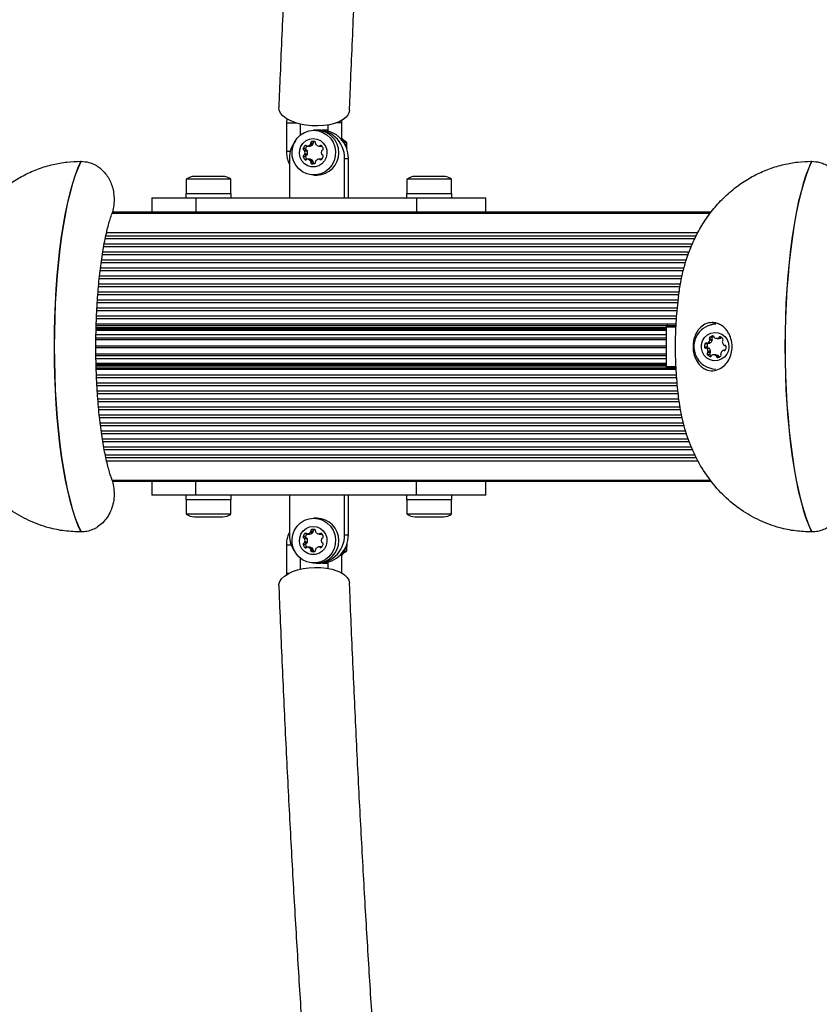
# Model space of a CAD drawing. Units: millimetres. Extents: x 0 to 17827, y 0 to 5620.
# Drawn here: x 10964 to 11247, y 2578 to 2925 of the extents above; entities that cross this region are included whole.
import ezdxf

# ---------------------------------------------------------------- set-up
doc = ezdxf.new("R2010")
doc.units = ezdxf.units.MM

msp = doc.modelspace()

# ---------------------------------------------------------------- linework, layer by layer
at = {"color": 7, "linetype": 'Continuous', "lineweight": 25, "ltscale": 50}
for p, q in [((11058.64, 2890.6), (11058.49, 2889)), ((11078.1, 2889), (11078.05, 2890)), ((11058.49, 2889), (11058.49, 2878.95)), ((11063.49, 2884.76), (11063.49, 2888.57)), ((11069.31, 2886.4), (11068.18, 2886.4)), ((11070.66, 2886.5), (11069.31, 2886.5)), ((11072.14, 2886.5), (11071.78, 2886.5)), ((11073.1, 2888.27), (11073.1, 2886.18)), ((11078.1, 2882.95), (11078.1, 2889)), ((11079.7, 2882.25), (11078.33, 2883.1)), ((11065.29, 2879.94), (11064.39, 2879.94)), ((11065.59, 2879.4), (11064.69, 2879.4)), ((11065.88, 2880.82), (11066.78, 2880.82)), ((11066.89, 2880.84), (11065.99, 2880.84)), ((11067.87, 2881.42), (11066.97, 2881.42)), ((11067.98, 2881.85), (11067.08, 2881.85)), ((11068.29, 2882.4), (11067.39, 2882.4)), ((11068.41, 2882.43), (11068.29, 2882.4)), ((11070.04, 2880.82), (11070.94, 2880.82)), ((11079.03, 2882.25), (11079.7, 2882.25)), ((11059.56, 2876.5), (11059.56, 2862.5)), ((11065.29, 2877.06), (11064.39, 2877.06)), ((11065.59, 2877.6), (11064.69, 2877.6)), ((11065.9, 2879.08), (11065, 2879.08)), ((11065.9, 2877.92), (11065, 2877.92)), ((11066.78, 2876.18), (11065.88, 2876.18)), ((11066.89, 2876.16), (11065.99, 2876.16)), ((11070.89, 2876.27), (11069.99, 2876.27)), ((11079.05, 2862.5), (11079.05, 2876.5)), ((11079.05, 2876.5), (11080.4, 2876.5)), ((11080.4, 2862.5), (11080.4, 2876.5)), ((10985.85, 2875.45), (10985.94, 2875.45)), ((11067.87, 2875.58), (11066.97, 2875.58)), ((11067.98, 2875.15), (11067.08, 2875.15)), ((11068.01, 2874.6), (11067.39, 2874.6)), ((11244.06, 2875.45), (11244.14, 2875.45)), ((11023.11, 2869.1), (11023.11, 2864.1)), ((11038.34, 2869.1), (11023.11, 2869.1)), ((11035.65, 2870.1), (11026.01, 2870.1)), ((11036.01, 2870.1), (11035.65, 2870.1)), ((11038.91, 2869.1), (11038.34, 2869.1)), ((11038.91, 2864.1), (11038.91, 2869.1)), ((11068.18, 2870.6), (11069.31, 2870.6)), ((11101.06, 2869.1), (11101.06, 2864.1)), ((11116.86, 2869.1), (11101.06, 2869.1)), ((11113.96, 2870.1), (11103.96, 2870.1)), ((11116.86, 2864.1), (11116.86, 2869.1)), ((11011.01, 2862.5), (11011.01, 2857.5)), ((11011.01, 2862.5), (11026.51, 2862.5)), ((11023.01, 2864.1), (11023.01, 2862.5)), ((11023.01, 2864.1), (11029.21, 2864.1)), ((11026.51, 2862.5), (11026.51, 2857.5)), ((11026.51, 2862.5), (11104.46, 2862.5)), ((11029.21, 2864.1), (11039.01, 2864.1)), ((11039.01, 2862.5), (11039.01, 2864.1)), ((11100.96, 2864.1), (11100.96, 2862.5)), ((11100.96, 2864.1), (11107.16, 2864.1)), ((11104.46, 2862.5), (11104.46, 2857.5)), ((11104.46, 2862.5), (11128.96, 2862.5)), ((11107.16, 2864.1), (11116.96, 2864.1)), ((11116.96, 2862.5), (11116.96, 2864.1)), ((11128.96, 2857.5), (11128.96, 2862.5)), ((11208.32, 2857.14), (10996.89, 2857.14)), ((11208.6, 2857.5), (10997.02, 2857.5)), ((10991.32, 2818), (11196.08, 2818)), ((11192.71, 2817), (11192.71, 2803)), ((11192.82, 2817.5), (11196.05, 2817.5)), ((11208.97, 2813.32), (11208.07, 2813.32)), ((11209.15, 2813.82), (11209.04, 2813.82)), ((11212.16, 2813.2), (11211.26, 2813.2)), ((11207.11, 2809.87), (11206.21, 2809.87)), ((11207.25, 2811.03), (11206.36, 2811.03)), ((11207.09, 2811.24), (11207.99, 2811.24)), ((11208.25, 2811.33), (11207.35, 2811.33)), ((11208.89, 2812.69), (11207.99, 2812.69)), ((11208.95, 2812.25), (11208.05, 2812.25)), ((11210.63, 2812.91), (11211.53, 2812.91)), ((11211.81, 2812.93), (11210.91, 2812.93)), ((11213.26, 2810.45), (11213.45, 2810.45)), ((11207.65, 2809.49), (11206.75, 2809.49)), ((11207.99, 2809.32), (11207.09, 2809.32)), ((11208.1, 2807.27), (11207.2, 2807.27)), ((11208.18, 2807.89), (11207.28, 2807.89)), ((11208.35, 2808.3), (11207.45, 2808.3)), ((11210.2, 2807.09), (11209.3, 2807.09)), ((11211.04, 2806.92), (11210.14, 2806.92)), ((11211.3, 2806.56), (11210.4, 2806.56)), ((11213.48, 2808.7), (11212.92, 2808.7)), ((10991.32, 2802), (11196.08, 2802)), ((11192.82, 2802.5), (11196.06, 2802.5)), ((10996.89, 2762.86), (11208.24, 2762.86)), ((10997.02, 2762.5), (11208.55, 2762.5)), ((11011.01, 2762.5), (11011.01, 2757.5)), ((11026.51, 2757.5), (11026.51, 2762.5)), ((11104.46, 2757.5), (11104.46, 2762.5)), ((11128.96, 2757.5), (11128.96, 2762.5)), ((11026.51, 2757.5), (11011.01, 2757.5)), ((11023.01, 2757.5), (11023.01, 2755.9)), ((11029.21, 2755.9), (11023.01, 2755.9)), ((11023.11, 2755.9), (11023.11, 2750.9)), ((11104.46, 2757.5), (11026.51, 2757.5)), ((11039.01, 2755.9), (11029.21, 2755.9)), ((11038.91, 2750.9), (11038.91, 2755.9)), ((11039.01, 2755.9), (11039.01, 2757.5)), ((11059.57, 2757.5), (11059.57, 2743.5)), ((11079.05, 2743.5), (11079.05, 2757.5)), ((11080.4, 2743.5), (11080.4, 2757.5)), ((11100.96, 2757.5), (11100.96, 2755.9)), ((11107.16, 2755.9), (11100.96, 2755.9)), ((11101.06, 2755.9), (11101.06, 2750.9)), ((11128.96, 2757.5), (11104.46, 2757.5)), ((11116.96, 2755.9), (11107.16, 2755.9)), ((11116.86, 2750.9), (11116.86, 2755.9)), ((11116.96, 2755.9), (11116.96, 2757.5)), ((11023.11, 2750.9), (11038.91, 2750.9)), ((11101.06, 2750.9), (11116.86, 2750.9)), ((11026.01, 2749.9), (11036.01, 2749.9)), ((11069.31, 2749.4), (11068.18, 2749.4)), ((11103.96, 2749.9), (11113.96, 2749.9)), ((10985.94, 2744.55), (10985.85, 2744.55)), ((11065.88, 2743.82), (11066.78, 2743.82)), ((11066.89, 2743.84), (11065.99, 2743.84)), ((11067.87, 2744.42), (11066.97, 2744.42)), ((11067.98, 2744.85), (11067.08, 2744.85)), ((11068.29, 2745.4), (11067.39, 2745.4)), ((11068.41, 2745.43), (11068.29, 2745.4)), ((11070.04, 2743.82), (11070.94, 2743.82)), ((11244.14, 2744.55), (11244.06, 2744.55)), ((11065.29, 2742.94), (11064.39, 2742.94)), ((11065.59, 2742.4), (11064.69, 2742.4)), ((11065.59, 2740.6), (11064.69, 2740.6)), ((11065.9, 2742.08), (11065, 2742.08)), ((11065.9, 2740.92), (11065, 2740.92)), ((11079.05, 2743.5), (11080.4, 2743.5)), ((11058.49, 2740), (11058.49, 2730)), ((11065.29, 2740.06), (11064.39, 2740.06)), ((11066.78, 2739.18), (11065.88, 2739.18)), ((11066.89, 2739.16), (11065.99, 2739.16)), ((11067.87, 2738.58), (11066.97, 2738.58)), ((11067.98, 2738.15), (11067.08, 2738.15)), ((11068.01, 2737.6), (11067.39, 2737.6)), ((11070.89, 2739.27), (11069.99, 2739.27)), ((11078.1, 2730.05), (11078.1, 2737.05)), ((11078.35, 2736.92), (11079.7, 2737.75)), ((11079.03, 2737.75), (11079.7, 2737.75)), ((11063.49, 2731.43), (11063.49, 2735.24)), ((11068.18, 2733.6), (11069.31, 2733.6)), ((11069.31, 2733.5), (11070.66, 2733.5)), ((11071.25, 2733.52), (11071.78, 2733.5)), ((11071.78, 2733.5), (11073.1, 2733.62)), ((11071.78, 2733.5), (11072.14, 2733.5)), ((11072.14, 2733.5), (11073.1, 2733.56)), ((11073.1, 2733.82), (11073.1, 2731.73)), ((11058.49, 2730), (11058.52, 2729.36))]:
    msp.add_line(p, q, dxfattribs=at)
at = {"color": 1, "linetype": 'Continuous', "lineweight": 25, "ltscale": 50}
for p, q in [((11058.49, 2889), (11061.93, 2889)), ((11078.1, 2889), (11075.99, 2889)), ((11065.57, 2880.95), (11064.95, 2880.95)), ((11070.96, 2880.95), (11070.35, 2880.95)), ((11065.57, 2876.05), (11064.95, 2876.05)), ((11070.91, 2876.14), (11070.3, 2876.14)), ((10996.88, 2857.1), (11208.28, 2857.1)), ((10994.52, 2848.24), (11202.9, 2848.24)), ((10994.71, 2849.15), (11203.34, 2849.15)), ((10994.97, 2850.29), (11203.89, 2850.29)), ((10993.97, 2845.4), (11201.55, 2845.4)), ((10994.14, 2846.34), (11201.98, 2846.34)), ((10993.49, 2842.57), (11200.52, 2842.57)), ((10993.64, 2843.51), (11200.86, 2843.51)), ((10992.83, 2837.86), (11199.06, 2837.86)), ((10993.07, 2839.74), (11199.53, 2839.74)), ((10993.21, 2840.68), (11199.83, 2840.68)), ((10992.39, 2834.08), (11198.12, 2834.08)), ((10992.49, 2835.03), (11198.35, 2835.03)), ((10992.7, 2836.91), (11198.83, 2836.91)), ((10992.12, 2831.26), (11197.57, 2831.26)), ((10992.2, 2832.2), (11197.71, 2832.2)), ((10991.88, 2828.43), (11197.15, 2828.43)), ((10991.95, 2829.37), (11197.29, 2829.37)), ((10991.57, 2823.71), (11196.53, 2823.71)), ((10991.68, 2825.6), (11196.71, 2825.6)), ((10991.74, 2826.54), (11196.83, 2826.54)), ((10991.43, 2820.89), (11196.27, 2820.89)), ((10991.52, 2822.77), (11196.44, 2822.77)), ((10991.28, 2816.77), (11192.71, 2816.77)), ((10991.3, 2817.5), (11192.82, 2817.5)), ((10991.39, 2819.94), (11196.21, 2819.94)), ((11192.71, 2817), (11196.03, 2817)), ((10991.23, 2814.24), (11192.71, 2814.24)), ((10991.26, 2815.82), (11192.71, 2815.82)), ((10991.27, 2816.3), (11192.71, 2816.3)), ((10991.19, 2810.3), (11192.71, 2810.3)), ((10991.2, 2812.52), (11192.71, 2812.52)), ((10991.21, 2813.13), (11192.71, 2813.13)), ((11213.43, 2810.45), (11213.31, 2810.45)), ((10991.19, 2809.7), (11192.71, 2809.7)), ((10991.21, 2807.48), (11192.71, 2807.48)), ((10991.21, 2806.87), (11192.71, 2806.87)), ((11208.43, 2806.56), (11208.1, 2806.56)), ((11213.42, 2808.67), (11213.08, 2808.67)), ((10991.23, 2805.76), (11192.71, 2805.76)), ((10991.26, 2804.18), (11192.71, 2804.18)), ((10991.27, 2803.7), (11192.71, 2803.7)), ((10991.28, 2803.23), (11192.71, 2803.23)), ((11192.71, 2803), (11196.03, 2803)), ((10991.31, 2802.5), (11192.82, 2802.5)), ((10991.39, 2800.06), (11196.21, 2800.06)), ((10991.43, 2799.11), (11196.28, 2799.11)), ((10991.52, 2797.23), (11196.43, 2797.23)), ((10991.56, 2796.29), (11196.53, 2796.29)), ((10991.68, 2794.4), (11196.72, 2794.4)), ((10991.74, 2793.46), (11196.83, 2793.46)), ((10991.88, 2791.57), (11197.13, 2791.57)), ((10991.96, 2790.63), (11197.3, 2790.63)), ((10992.11, 2788.74), (11197.62, 2788.74)), ((10992.2, 2787.8), (11197.79, 2787.8)), ((10992.39, 2785.92), (11198.11, 2785.92)), ((10992.49, 2784.97), (11198.28, 2784.97)), ((10992.71, 2783.09), (11198.82, 2783.09)), ((10992.82, 2782.14), (11199.09, 2782.14)), ((10993.08, 2780.26), (11199.64, 2780.26)), ((10993.21, 2779.32), (11199.92, 2779.32)), ((10993.49, 2777.43), (11200.47, 2777.43)), ((10993.65, 2776.49), (11200.83, 2776.49)), ((10993.97, 2774.6), (11201.67, 2774.6)), ((10994.15, 2773.66), (11202.09, 2773.66)), ((10994.52, 2771.76), (11202.94, 2771.76)), ((10994.72, 2770.85), (11203.34, 2770.85)), ((10994.96, 2769.71), (11203.85, 2769.71)), ((10996.87, 2762.9), (11208.2, 2762.9)), ((11065.57, 2743.95), (11064.95, 2743.95)), ((11070.96, 2743.95), (11070.35, 2743.95)), ((11058.49, 2740), (11060.18, 2740)), ((11065.57, 2739.05), (11064.95, 2739.05)), ((11070.91, 2739.14), (11070.3, 2739.14)), ((11058.49, 2730), (11059.47, 2730))]:
    msp.add_line(p, q, dxfattribs=at)
at = {"color": 7, "linetype": 'Continuous', "lineweight": 25, "ltscale": 50, "flags": 128}
for points in [[(11080.79, 2893.49), (11080.72, 2892.98), (11080.32, 2891.98), (11079.57, 2891.05), (11078.5, 2890.2), (11077.13, 2889.45), (11075.52, 2888.84), (11073.69, 2888.38), (11071.71, 2888.08), (11069.63, 2887.95), (11067.51, 2887.99), (11065.41, 2888.21), (11063.4, 2888.59), (11061.53, 2889.13), (11059.85, 2889.81), (11058.42, 2890.61), (11057.27, 2891.51), (11056.44, 2892.47), (11055.94, 2893.49), (11055.81, 2894.51)], [(11068.18, 2886.4), (11069.84, 2886.22), (11071.42, 2885.67), (11072.84, 2884.79), (11074.05, 2883.61), (11074.98, 2882.2), (11075.6, 2880.61), (11075.87, 2878.93), (11075.78, 2877.22), (11075.33, 2875.58), (11074.55, 2874.07), (11073.48, 2872.76), (11072.15, 2871.73), (11070.64, 2871.01), (11069.02, 2870.65), (11067.35, 2870.65), (11065.73, 2871.01), (11064.22, 2871.73), (11062.89, 2872.76), (11061.81, 2874.07), (11061.03, 2875.58), (11060.59, 2877.22), (11060.5, 2878.93), (11060.77, 2880.61), (11061.38, 2882.2), (11062.32, 2883.61), (11063.52, 2884.79), (11064.95, 2885.67), (11066.53, 2886.22), (11068.18, 2886.4)], [(11073.1, 2886.38), (11072.63, 2886.45), (11071.25, 2886.48)], [(11073.1, 2886.44), (11072.99, 2886.45), (11072.14, 2886.5)], [(11067.96, 2883.5), (11069.27, 2883.31), (11070.49, 2882.77), (11071.52, 2881.91), (11072.28, 2880.8), (11072.73, 2879.52), (11072.82, 2878.16), (11072.55, 2876.83), (11071.94, 2875.62), (11071.03, 2874.62), (11069.9, 2873.91), (11068.62, 2873.55), (11067.29, 2873.55), (11066.02, 2873.91), (11064.88, 2874.62), (11063.98, 2875.62), (11063.37, 2876.83), (11063.1, 2878.16), (11063.19, 2879.52), (11063.63, 2880.8), (11064.4, 2881.91), (11065.43, 2882.77), (11066.64, 2883.31), (11067.96, 2883.5)], [(11078.78, 2882.02), (11078.23, 2882.99), (11078.1, 2883.18)], [(11066.89, 2880.84), (11066.83, 2880.83), (11066.78, 2880.82)], [(11066.78, 2876.18), (11066.83, 2876.17), (11066.89, 2876.16)], [(11070.89, 2876.27), (11070.95, 2876.26), (11070.99, 2876.26)], [(10985.85, 2875.45), (10984.82, 2873.15), (10983.82, 2870.52), (10982.88, 2867.59), (10981.98, 2864.37), (10981.13, 2860.86), (10980.35, 2857.1), (10979.62, 2853.1), (10978.96, 2848.88), (10978.38, 2844.47), (10977.86, 2839.88), (10977.42, 2835.13), (10977.05, 2830.26), (10976.77, 2825.29), (10976.56, 2820.23), (10976.44, 2815.13), (10976.4, 2810), (10976.44, 2804.87), (10976.56, 2799.77), (10976.77, 2794.71), (10977.05, 2789.74), (10977.42, 2784.87), (10977.86, 2780.12), (10978.38, 2775.53), (10978.96, 2771.12), (10979.62, 2766.9), (10980.35, 2762.9), (10981.13, 2759.14), (10981.98, 2755.63), (10982.88, 2752.41), (10983.82, 2749.48), (10984.82, 2746.85), (10985.85, 2744.55)], [(10985.94, 2875.45), (10984.9, 2873.15), (10983.91, 2870.52), (10982.96, 2867.59), (10982.06, 2864.37), (10981.22, 2860.86), (10980.43, 2857.1), (10979.71, 2853.1), (10979.05, 2848.88), (10978.46, 2844.47), (10977.95, 2839.88), (10977.51, 2835.13), (10977.14, 2830.26), (10976.86, 2825.29), (10976.65, 2820.23), (10976.53, 2815.13), (10976.49, 2810), (10976.53, 2804.87), (10976.65, 2799.77), (10976.86, 2794.71), (10977.14, 2789.74), (10977.51, 2784.87), (10977.95, 2780.12), (10978.46, 2775.53), (10979.05, 2771.12), (10979.71, 2766.9), (10980.43, 2762.9), (10981.22, 2759.14), (10982.06, 2755.63), (10982.96, 2752.41), (10983.91, 2749.48), (10984.9, 2746.85), (10985.94, 2744.55)], [(11244.06, 2875.45), (11243.02, 2873.15), (11242.03, 2870.52), (11241.08, 2867.59), (11240.19, 2864.37), (11239.34, 2860.86), (11238.55, 2857.1), (11237.83, 2853.1), (11237.17, 2848.88), (11236.58, 2844.47), (11236.07, 2839.88), (11235.63, 2835.13), (11235.26, 2830.26), (11234.98, 2825.29), (11234.77, 2820.23), (11234.65, 2815.13), (11234.61, 2810), (11234.65, 2804.87), (11234.77, 2799.77), (11234.98, 2794.71), (11235.26, 2789.74), (11235.63, 2784.87), (11236.07, 2780.12), (11236.58, 2775.53), (11237.17, 2771.12), (11237.83, 2766.9), (11238.55, 2762.9), (11239.34, 2759.14), (11240.19, 2755.63), (11241.08, 2752.41), (11242.03, 2749.48), (11243.02, 2746.85), (11244.06, 2744.55)], [(11244.14, 2875.45), (11243.11, 2873.15), (11242.12, 2870.52), (11241.17, 2867.59), (11240.27, 2864.37), (11239.43, 2860.86), (11238.64, 2857.1), (11237.92, 2853.1), (11237.26, 2848.88), (11236.67, 2844.47), (11236.16, 2839.88), (11235.71, 2835.13), (11235.35, 2830.26), (11235.06, 2825.29), (11234.86, 2820.23), (11234.74, 2815.13), (11234.69, 2810), (11234.74, 2804.87), (11234.86, 2799.77), (11235.06, 2794.71), (11235.35, 2789.74), (11235.71, 2784.87), (11236.16, 2780.12), (11236.67, 2775.53), (11237.26, 2771.12), (11237.92, 2766.9), (11238.64, 2762.9), (11239.43, 2759.14), (11240.27, 2755.63), (11241.17, 2752.41), (11242.12, 2749.48), (11243.11, 2746.85), (11244.14, 2744.55)], [(11207.78, 2817.5), (11209.11, 2818.08), (11210.49, 2818.41)], [(11205.46, 2808.09), (11205.13, 2809.41), (11205.15, 2810.77), (11205.53, 2812.07), (11206.24, 2813.22), (11207.23, 2814.14), (11208.41, 2814.74), (11209.72, 2814.99), (11211.04, 2814.88), (11212.28, 2814.4), (11213.35, 2813.59), (11214.17, 2812.52), (11214.68, 2811.26), (11214.83, 2809.91), (11214.63, 2808.56), (11214.08, 2807.33), (11213.22, 2806.29), (11212.13, 2805.52), (11210.87, 2805.09), (11209.54, 2805.02), (11208.25, 2805.32), (11207.08, 2805.97), (11206.13, 2806.91), (11205.46, 2808.09)], [(11211.81, 2812.93), (11211.67, 2812.92), (11211.53, 2812.91)], [(11068.18, 2749.4), (11069.84, 2749.22), (11071.42, 2748.67), (11072.84, 2747.79), (11074.05, 2746.61), (11074.98, 2745.2), (11075.6, 2743.61), (11075.87, 2741.93), (11075.78, 2740.22), (11075.33, 2738.58), (11074.55, 2737.07), (11073.48, 2735.76), (11072.15, 2734.73), (11070.64, 2734.01), (11069.02, 2733.65), (11067.35, 2733.65), (11065.73, 2734.01), (11064.22, 2734.73), (11062.89, 2735.76), (11061.81, 2737.07), (11061.03, 2738.58), (11060.59, 2740.22), (11060.5, 2741.93), (11060.77, 2743.61), (11061.38, 2745.2), (11062.32, 2746.61), (11063.53, 2747.79), (11064.95, 2748.67), (11066.53, 2749.22), (11068.18, 2749.4)], [(11067.96, 2746.5), (11069.27, 2746.31), (11070.49, 2745.77), (11071.52, 2744.91), (11072.28, 2743.8), (11072.73, 2742.52), (11072.82, 2741.16), (11072.55, 2739.83), (11071.94, 2738.62), (11071.03, 2737.62), (11069.9, 2736.91), (11068.62, 2736.55), (11067.3, 2736.55), (11066.02, 2736.91), (11064.88, 2737.62), (11063.98, 2738.62), (11063.37, 2739.83), (11063.1, 2741.16), (11063.19, 2742.52), (11063.63, 2743.8), (11064.4, 2744.91), (11065.43, 2745.77), (11066.64, 2746.31), (11067.96, 2746.5)], [(11066.89, 2743.84), (11066.83, 2743.83), (11066.78, 2743.82)], [(11066.78, 2739.18), (11066.83, 2739.17), (11066.89, 2739.16)], [(11070.89, 2739.27), (11070.95, 2739.26), (11070.99, 2739.26)], [(11078.1, 2736.82), (11078.67, 2737.75), (11078.78, 2737.98)], [(11055.81, 2725.49), (11055.83, 2726), (11056.15, 2727.02), (11056.81, 2728.02), (11057.8, 2728.95), (11059.1, 2729.8), (11060.66, 2730.55), (11062.44, 2731.16), (11064.39, 2731.62), (11066.45, 2731.92), (11068.57, 2732.05), (11070.67, 2732.01), (11072.71, 2731.79), (11074.62, 2731.41), (11076.35, 2730.87), (11077.85, 2730.19), (11079.07, 2729.39), (11079.99, 2728.49), (11080.56, 2727.53), (11080.79, 2726.51), (11080.79, 2726.51)]]:
    msp.add_lwpolyline(points, dxfattribs=at)
at = {"color": 7, "linetype": 'Continuous', "lineweight": 25, "ltscale": 2500}
for centre, radius, start, end in [((11069.23, 2876.66), 9.82, 359.054, 97.8006), ((11069.15, 2878.5), 7.9, 271.1231, 88.8769), ((11070.53, 2876.63), 9.88, 359.271, 89.2415), ((11071.85, 2878.53), 8.08, 9.8913, 39.322), ((11069.73, 2876.52), 10.16, 142.4815, 180.0854), ((11064.82, 2879.83), 0.447, 164.7976, 253.8972), ((11066.59, 2879.37), 2.27, 135.8929, 165.3845), ((11064.58, 2878.97), 0.439, 14.1668, 74.308), ((11065.26, 2880.66), 0.427, 44.0002, 135.9998), ((11065.72, 2879.83), 0.448, 164.9846, 253.862), ((11067.49, 2879.37), 2.28, 139.3582, 165.3616), ((11065.88, 2881.25), 0.428, 224.0768, 285.1556), ((11065.47, 2878.97), 0.442, 14.3483, 74.1266), ((11065.41, 2882.94), 2.18, 285.425, 315.8485), ((11066.31, 2882.94), 2.18, 285.4595, 315.8628), ((11066.64, 2881.74), 0.456, 316.1648, 14.5535), ((11067.51, 2881.97), 0.447, 106.1059, 195.2047), ((11067.96, 2880.33), 2.14, 74.6187, 105.3813), ((11067.55, 2881.73), 0.451, 315.7804, 14.9378), ((11068.42, 2881.97), 0.448, 106.141, 195.0177), ((11068.4, 2881.97), 0.447, 344.7953, 73.8941), ((11069.27, 2881.74), 0.456, 165.4465, 223.8352), ((11070.51, 2882.94), 2.18, 224.1515, 254.575), ((11070.04, 2881.25), 0.428, 254.8441, 315.9236), ((11070.66, 2880.66), 0.427, 43.9473, 136.0527), ((11071.34, 2878.97), 0.439, 105.692, 165.8332), ((11070.94, 2881.27), 0.452, 270.4624, 285.4031), ((11069.33, 2879.37), 2.27, 14.6155, 44.1071), ((11071.1, 2879.83), 0.447, 286.1895, 15.1157), ((11064.82, 2877.17), 0.447, 106.1059, 195.2047), ((11066.59, 2877.63), 2.27, 194.6176, 224.1079), ((11064.58, 2878.03), 0.439, 285.6857, 345.8395), ((11065.26, 2876.34), 0.427, 223.9939, 316.0061), ((11062.78, 2878.5), 2.29, 345.2812, 14.7188), ((11065.72, 2877.17), 0.448, 106.141, 195.0177), ((11067.49, 2877.63), 2.28, 194.6539, 220.2151), ((11065.88, 2875.75), 0.428, 74.8408, 135.9117), ((11065.47, 2878.03), 0.442, 285.8669, 345.6582), ((11063.67, 2878.5), 2.3, 345.343, 14.657), ((11065.41, 2874.06), 2.18, 44.1596, 74.572), ((11066.31, 2874.06), 2.18, 44.1454, 74.5375), ((11070.46, 2874.15), 2.18, 105.425, 135.8485), ((11069.99, 2875.84), 0.428, 44.036, 105.1964), ((11070.6, 2876.43), 0.427, 224.0002, 315.9998), ((11073.11, 2878.44), 2.29, 163.5784, 190.8421), ((11071.29, 2878.11), 0.439, 194.1561, 254.3296), ((11069.28, 2877.71), 2.27, 315.8425, 345.4349), ((11071.05, 2877.26), 0.447, 344.805, 73.8844), ((11066.64, 2875.26), 0.456, 345.4454, 43.8325), ((11067.51, 2875.03), 0.447, 164.7976, 253.8972), ((11067.7, 2877.5), 2.91, 263.9189, 285.3995), ((11067.55, 2875.27), 0.451, 345.0611, 44.2168), ((11068.42, 2875.03), 0.45, 165.0724, 235.2411), ((11068.35, 2875.12), 0.446, 286.0235, 15.2871), ((11069.22, 2875.35), 0.456, 136.1584, 194.5598), ((11026.01, 2865.4), 4.71, 90, 128.0512), ((11036.01, 2865.4), 4.71, 51.9488, 90), ((11103.96, 2865.4), 4.71, 90, 128.0512), ((11113.96, 2865.4), 4.71, 51.9488, 90), ((11193.35, 2817.12), 0.649, 144.0578, 190.5724), ((11192.5, 2817.88), 0.649, 324.0669, 10.5662), ((11210.32, 2810.03), 7.87, 90.9911, 202.8238), ((11208.35, 2812.96), 0.453, 128.5361, 216.6885), ((11209.9, 2810.99), 2.96, 107.0003, 128.2236), ((11209.25, 2812.96), 0.453, 128.6535, 216.7429), ((11210.78, 2811.03), 2.92, 116.9345, 128.2625), ((11209.09, 2813.39), 0.437, 6.4635, 97.0057), ((11209.97, 2813.49), 0.445, 186.9764, 246.4696), ((11210.85, 2813.37), 0.438, 278.0373, 338.2545), ((11211.66, 2813.05), 0.43, 67.2642, 158.7358), ((11211.75, 2813.36), 0.435, 277.8711, 338.4207), ((11210.96, 2811.42), 2.2, 36.6247, 66.8661), ((11208.5, 2810.16), 2.31, 158.0107, 187.2102), ((11206.64, 2809.92), 0.437, 186.4941, 276.9665), ((11206.76, 2810.87), 0.43, 67.2642, 158.7358), ((11207.09, 2811.66), 0.426, 246.9376, 308.341), ((11209.38, 2810.17), 2.29, 157.9437, 187.3703), ((11207.54, 2809.92), 0.439, 186.5832, 258.77), ((11207.66, 2810.87), 0.434, 122.4542, 158.4598), ((11205.97, 2813.09), 2.24, 308.2509, 338.0922), ((11207.62, 2812.42), 0.456, 338.0071, 36.4937), ((11207.99, 2811.66), 0.424, 269.9212, 308.4468), ((11206.86, 2813.09), 2.25, 308.2553, 338.012), ((11208.52, 2812.42), 0.456, 338.0071, 36.4937), ((11210.63, 2815.06), 2.14, 246.8981, 277.6165), ((11212.93, 2811.76), 0.451, 128.4483, 187.4351), ((11214.75, 2811.99), 2.29, 187.2601, 216.6531), ((11212.36, 2812.46), 0.454, 308.6589, 36.567), ((11213.26, 2810.87), 0.429, 216.3493, 277.3977), ((11213.37, 2810.02), 0.437, 6.4555, 97.0138), ((11211.53, 2809.77), 2.29, 337.9443, 7.3705), ((11210.24, 2809.79), 7.69, 201.4213, 269.6464), ((11206.75, 2809.06), 0.43, 36.4085, 97.4512), ((11205.18, 2808.09), 2.27, 5.4542, 32.7785), ((11207.56, 2807.54), 0.453, 128.6581, 216.7398), ((11208.97, 2808.58), 2.2, 216.6518, 246.78), ((11207, 2808.24), 0.449, 308.2853, 7.5982), ((11207.65, 2809.06), 0.43, 36.3975, 89.7604), ((11206.06, 2808.08), 2.3, 5.6232, 32.7056), ((11208.46, 2807.54), 0.454, 128.6569, 216.5691), ((11209.83, 2808.55), 2.16, 216.4439, 236.2925), ((11208.27, 2806.95), 0.431, 247.2816, 338.6492), ((11207.9, 2808.24), 0.451, 308.4483, 7.4351), ((11209.07, 2806.64), 0.434, 97.8656, 158.5802), ((11209.3, 2804.94), 2.14, 66.8942, 97.6204), ((11209.96, 2806.51), 0.445, 6.9764, 66.4696), ((11210.2, 2804.95), 2.14, 66.8531, 90.0053), ((11210.84, 2806.61), 0.437, 186.4635, 277.0057), ((11210.6, 2808.33), 2.17, 277.7398, 308.2063), ((11210.86, 2806.51), 0.447, 7.1557, 66.4883), ((11211.75, 2806.62), 0.451, 187.1489, 216.465), ((11212.38, 2807.52), 0.456, 158.0002, 216.5026), ((11211.65, 2806.98), 0.453, 308.6581, 36.7398), ((11214.05, 2806.85), 2.25, 128.3039, 158.0427), ((11212.92, 2808.28), 0.427, 67.0188, 128.2598), ((11213.25, 2809.07), 0.431, 247.2788, 338.6418), ((11193.35, 2802.88), 0.649, 169.4252, 215.9417), ((11192.5, 2802.12), 0.649, 349.4338, 35.9331), ((11026.01, 2754.6), 4.71, 231.9488, 270), ((11036.01, 2754.6), 4.71, 270, 308.0512), ((11103.96, 2754.6), 4.71, 231.9488, 270), ((11113.96, 2754.6), 4.71, 270, 308.0512), ((11069.15, 2741.5), 7.9, 271.1258, 88.8742), ((11066.59, 2742.37), 2.27, 135.895, 165.381), ((11065.26, 2743.66), 0.428, 44.0412, 135.9588), ((11067.47, 2742.38), 2.26, 139.2195, 165.4988), ((11065.88, 2744.25), 0.426, 223.9304, 285.302), ((11065.41, 2745.94), 2.18, 285.464, 315.8583), ((11066.31, 2745.94), 2.18, 285.4294, 315.8441), ((11066.65, 2744.73), 0.451, 315.7773, 14.9409), ((11067.52, 2744.97), 0.448, 106.3247, 194.9833), ((11067.96, 2743.34), 2.14, 74.6043, 105.3957), ((11067.54, 2744.74), 0.456, 316.1616, 14.5567), ((11068.41, 2744.97), 0.446, 106.0215, 195.2865), ((11068.4, 2744.97), 0.446, 344.7135, 73.9785), ((11069.27, 2744.74), 0.456, 165.4433, 223.8384), ((11070.51, 2745.94), 2.18, 224.1559, 254.5706), ((11070.04, 2744.25), 0.426, 254.698, 316.0696), ((11070.66, 2743.66), 0.427, 43.952, 136.048), ((11070.94, 2744.28), 0.46, 270.5758, 285.2321), ((11069.36, 2742.38), 2.24, 14.4223, 44.3017), ((11069.7, 2743.48), 10.14, 179.871, 217.5618), ((11064.82, 2742.83), 0.448, 164.985, 253.8563), ((11064.82, 2740.17), 0.448, 106.1437, 195.015), ((11064.57, 2741.97), 0.443, 14.4443, 74.036), ((11064.57, 2741.03), 0.443, 285.964, 345.5557), ((11062.75, 2741.5), 2.33, 345.5068, 14.4932), ((11065.72, 2742.83), 0.447, 164.798, 253.8913), ((11065.72, 2740.17), 0.447, 106.1087, 195.202), ((11065.48, 2741.97), 0.439, 14.1583, 74.3219), ((11065.48, 2741.03), 0.439, 285.6781, 345.8417), ((11063.68, 2741.5), 2.29, 345.282, 14.718), ((11069.22, 2743.35), 9.84, 262.2767, 0.8638), ((11070.53, 2743.37), 9.87, 270.7564, 0.7311), ((11073.14, 2741.43), 2.31, 163.733, 190.6873), ((11071.29, 2741.12), 0.441, 194.3329, 254.1419), ((11071.34, 2741.97), 0.439, 105.6781, 165.8417), ((11071.05, 2740.26), 0.448, 344.9817, 73.8595), ((11071.1, 2742.83), 0.446, 286.0263, 15.2843), ((11066.59, 2740.63), 2.27, 194.619, 224.105), ((11065.26, 2739.34), 0.428, 224.0412, 315.9588), ((11067.47, 2740.62), 2.25, 194.4823, 220.6621), ((11065.88, 2738.75), 0.426, 74.698, 136.0696), ((11065.41, 2737.06), 2.18, 44.1417, 74.536), ((11066.31, 2737.06), 2.18, 44.1559, 74.5706), ((11066.65, 2738.27), 0.451, 345.0591, 44.2227), ((11067.52, 2738.03), 0.448, 165.0189, 253.6705), ((11067.7, 2740.5), 2.92, 263.927, 285.3945), ((11067.54, 2738.26), 0.456, 345.4433, 43.8384), ((11068.42, 2738.03), 0.448, 164.7757, 235.3372), ((11068.35, 2738.12), 0.448, 286.1458, 15.0129), ((11069.22, 2738.35), 0.451, 135.7831, 194.9371), ((11070.46, 2737.15), 2.18, 105.461, 135.8587), ((11069.99, 2738.84), 0.426, 43.9353, 105.3047), ((11070.6, 2739.43), 0.428, 224.0334, 315.9666), ((11069.28, 2740.72), 2.27, 315.8921, 345.3824), ((11071.83, 2741.48), 8.1, 320.7242, 350.0684)]:
    msp.add_arc(centre, radius, start, end, dxfattribs=at)
at = {"color": 7, "linetype": 'Continuous', "lineweight": 25, "ltscale": 50}
for points, knots in [([(11094.09, 3297.15), (11093.93, 3296.63), (11093.35, 3294.63), (11092.37, 3290.84), (11091.13, 3285.81), (11089.92, 3280.5), (11088.74, 3274.92), (11087.57, 3269.08), (11086.42, 3262.96), (11085.28, 3256.57), (11084.16, 3249.9), (11083.06, 3242.97), (11081.97, 3235.76), (11080.89, 3228.27), (11079.83, 3220.52), (11078.78, 3212.5), (11077.74, 3204.21), (11076.72, 3195.66), (11075.71, 3186.85), (11074.71, 3177.78), (11073.73, 3168.46), (11072.77, 3158.88), (11071.81, 3149.05), (11070.88, 3138.98), (11069.96, 3128.66), (11069.05, 3118.11), (11068.16, 3107.32), (11067.29, 3096.3), (11066.43, 3085.05), (11065.59, 3073.58), (11064.76, 3061.89), (11063.96, 3049.99), (11063.17, 3037.87), (11062.39, 3025.55), (11061.64, 3013.03), (11060.9, 3000.31), (11060.19, 2987.4), (11059.49, 2974.31), (11058.81, 2961.03), (11058.15, 2947.57), (11057.51, 2933.94), (11056.89, 2920.15), (11056.32, 2907), (11055.97, 2898.4), (11055.81, 2894.51)], [0, 0, 0, 0, 0.008929, 0.034369, 0.059543, 0.084513, 0.109327, 0.134017, 0.158609, 0.183122, 0.207569, 0.231963, 0.256312, 0.280623, 0.304903, 0.329155, 0.353384, 0.377593, 0.401784, 0.42596, 0.450123, 0.474273, 0.498414, 0.522545, 0.546668, 0.570783, 0.594892, 0.618995, 0.643093, 0.667186, 0.691274, 0.715358, 0.739439, 0.763517, 0.787591, 0.811663, 0.835732, 0.859799, 0.883864, 0.907926, 0.931987, 0.956047, 0.980104, 1, 1, 1, 1]), ([(11080.79, 2893.49), (11080.89, 2895.96), (11081.18, 2903.13), (11081.68, 2914.87), (11082.29, 2928.65), (11082.92, 2942.27), (11083.58, 2955.71), (11084.24, 2968.97), (11084.94, 2982.05), (11085.64, 2994.95), (11086.37, 3007.65), (11087.11, 3020.15), (11087.87, 3032.44), (11088.65, 3044.53), (11089.45, 3056.41), (11090.26, 3068.07), (11091.09, 3079.51), (11091.93, 3090.72), (11092.79, 3101.7), (11093.66, 3112.45), (11094.55, 3122.95), (11095.46, 3133.21), (11096.38, 3143.22), (11097.31, 3152.98), (11098.25, 3162.49), (11099.21, 3171.73), (11100.18, 3180.71), (11101.16, 3189.42), (11102.15, 3197.86), (11103.16, 3206.02), (11104.17, 3213.91), (11105.19, 3221.51), (11106.22, 3228.82), (11107.26, 3235.85), (11108.3, 3242.58), (11109.36, 3249.01), (11110.41, 3255.14), (11111.47, 3260.96), (11112.54, 3266.48), (11113.6, 3271.68), (11114.66, 3276.56), (11115.72, 3281.12), (11116.77, 3285.35), (11117.81, 3289.25), (11118.83, 3292.79), (11119.64, 3295.43), (11120.1, 3296.77), (11120.23, 3297.15)], [0, 0, 0, 0, 0.012099, 0.035079, 0.058058, 0.081035, 0.104011, 0.126986, 0.149959, 0.172929, 0.195898, 0.218864, 0.241828, 0.264789, 0.287748, 0.310703, 0.333654, 0.356602, 0.379546, 0.402484, 0.425418, 0.448346, 0.471268, 0.494182, 0.517089, 0.539987, 0.562875, 0.585753, 0.608617, 0.631468, 0.654302, 0.677118, 0.699912, 0.722683, 0.745425, 0.768134, 0.790804, 0.813429, 0.836001, 0.858509, 0.88094, 0.90328, 0.925509, 0.947602, 0.96953, 0.991256, 1, 1, 1, 1]), ([(11079.7, 2882.25), (11079.72, 2881.94), (11079.77, 2881.14), (11079.78, 2880.31), (11079.79, 2879.81)], [0, 0, 0, 0, 0.393913, 1, 1, 1, 1]), ([(11058.49, 2879), (11058.5, 2878.64), (11058.53, 2877.69), (11058.86, 2876.18), (11059.23, 2875.01), (11059.55, 2874.48), (11059.56, 2874.46)], [0, 0, 0, 0, 0.226578, 0.604858, 0.983458, 1, 1, 1, 1]), ([(10938.86, 2827.89), (10939.08, 2829.54), (10939.63, 2833.71), (10941.16, 2839.67), (10943.35, 2845.72), (10945.9, 2850.97), (10948.98, 2855.92), (10952.63, 2860.47), (10956.78, 2864.55), (10961.28, 2868), (10966.03, 2870.78), (10970.93, 2872.91), (10975.92, 2874.4), (10980.92, 2875.29), (10984.2, 2875.4), (10985.85, 2875.45)], [0, 0, 0, 0, 0.067182, 0.169561, 0.24832, 0.327274, 0.405964, 0.485119, 0.564564, 0.643683, 0.717001, 0.790581, 0.863877, 0.931936, 1, 1, 1, 1]), ([(10985.94, 2875.45), (10986.89, 2875.38), (10988.47, 2875.25), (10990.56, 2874.43), (10992.77, 2873.12), (10995.13, 2870.73), (10996.7, 2867.63), (10997.43, 2864.82), (10997.68, 2862.45), (10997.56, 2859.98), (10997.21, 2857.92), (10996.77, 2856.79), (10996.63, 2856.45)], [0, 0, 0, 0, 0.1137323, 0.1890745, 0.2667193, 0.4187973, 0.5798462, 0.6682089, 0.7586608, 0.856741, 0.9572779, 1, 1, 1, 1]), ([(11197.07, 2827.89), (11197.29, 2829.54), (11197.84, 2833.71), (11199.37, 2839.67), (11201.56, 2845.72), (11204.1, 2850.97), (11207.19, 2855.92), (11210.84, 2860.47), (11214.99, 2864.55), (11219.48, 2868), (11224.24, 2870.78), (11229.14, 2872.91), (11234.13, 2874.4), (11239.13, 2875.29), (11242.41, 2875.4), (11244.06, 2875.45)], [0, 0, 0, 0, 0.067182, 0.169562, 0.248322, 0.327272, 0.40597, 0.485125, 0.564561, 0.643691, 0.71701, 0.790579, 0.863888, 0.931947, 1, 1, 1, 1]), ([(11244.14, 2875.45), (11245.09, 2875.38), (11246.68, 2875.25), (11248.77, 2874.43), (11250.98, 2873.12), (11253.34, 2870.73), (11254.91, 2867.63), (11255.64, 2864.82), (11255.89, 2862.45), (11255.77, 2859.98), (11255.42, 2857.92), (11254.98, 2856.79), (11254.84, 2856.45)], [0, 0, 0, 0, 0.113763, 0.189101, 0.266742, 0.418813, 0.579854, 0.668212, 0.75866, 0.856735, 0.957267, 1, 1, 1, 1]), ([(10996.7, 2763.54), (10996.51, 2764.08), (10996.14, 2765.2), (10995.56, 2767.23), (10994.99, 2769.54), (10994.42, 2772.16), (10993.87, 2775.03), (10993.36, 2778.15), (10992.89, 2781.5), (10992.47, 2785.03), (10992.1, 2788.74), (10991.79, 2792.59), (10991.53, 2796.56), (10991.35, 2800.61), (10991.23, 2804.73), (10991.18, 2808.88), (10991.19, 2813.05), (10991.28, 2817.19), (10991.43, 2821.29), (10991.64, 2825.32), (10991.93, 2829.26), (10992.27, 2833.06), (10992.67, 2836.72), (10993.12, 2840.21), (10993.62, 2843.49), (10994.16, 2846.54), (10994.73, 2849.35), (10995.33, 2851.88), (10995.93, 2854.09), (10996.39, 2855.61), (10996.64, 2856.28), (10996.69, 2856.43)], [0, 0, 0, 0, 0.030927, 0.063128, 0.096307, 0.130283, 0.164904, 0.200036, 0.235573, 0.271431, 0.30754, 0.343844, 0.380297, 0.416862, 0.453508, 0.490204, 0.526927, 0.56365, 0.600343, 0.636981, 0.673537, 0.70998, 0.746273, 0.782373, 0.818226, 0.853769, 0.888916, 0.923565, 0.957591, 0.990836, 1, 1, 1, 1]), ([(11197.01, 2827.9), (11196.92, 2827.2), (11196.63, 2825.1), (11196.3, 2821.61), (11196.02, 2817.48), (11195.88, 2813.46), (11195.84, 2809.49), (11195.91, 2805.55), (11196.08, 2801.61), (11196.37, 2797.63), (11196.68, 2794.45), (11196.94, 2792.62), (11197.01, 2792.1)], [0, 0, 0, 0, 0.061343, 0.182507, 0.296472, 0.406279, 0.514067, 0.621462, 0.729651, 0.840054, 0.954676, 1, 1, 1, 1]), ([(11202.95, 2814.09), (11203.17, 2814.53), (11203.59, 2815.41), (11204.67, 2816.8), (11206.4, 2818.13), (11208.51, 2818.62), (11210.43, 2818.35), (11212.13, 2817.65), (11213.61, 2816.43), (11214.72, 2814.84), (11215.55, 2813.12), (11216.05, 2810.8), (11215.89, 2808.12), (11215.11, 2805.74), (11213.79, 2803.73), (11211.96, 2802.21), (11209.69, 2801.39), (11207.61, 2801.52), (11205.96, 2802.24), (11204.53, 2803.32), (11203.26, 2805.01), (11202.41, 2807.3), (11202.09, 2809.57), (11202.22, 2811.74), (11202.6, 2813.22), (11202.89, 2813.94), (11202.95, 2814.09)], [0, 0, 0, 0, 0.028868, 0.057777, 0.114949, 0.18384, 0.220382, 0.256905, 0.311723, 0.339417, 0.367087, 0.414966, 0.457879, 0.499724, 0.543626, 0.592198, 0.647694, 0.711598, 0.747379, 0.783146, 0.839908, 0.882953, 0.919221, 0.955563, 0.990712, 1, 1, 1, 1]), ([(10985.85, 2744.55), (10983.95, 2744.62), (10980.14, 2744.77), (10973.95, 2746.05), (10967.44, 2748.42), (10960.84, 2752.17), (10954.93, 2757.03), (10949.73, 2762.88), (10945.47, 2769.62), (10942.19, 2777.03), (10939.98, 2784.58), (10939.2, 2789.68), (10938.84, 2792.09)], [0, 0, 0, 0, 0.078827, 0.157659, 0.260871, 0.364107, 0.468791, 0.573503, 0.682671, 0.791902, 0.901575, 1, 1, 1, 1]), ([(11244.06, 2744.55), (11242.15, 2744.62), (11238.35, 2744.77), (11232.16, 2746.05), (11225.65, 2748.42), (11219.05, 2752.17), (11213.13, 2757.03), (11207.94, 2762.88), (11203.68, 2769.62), (11200.4, 2777.03), (11198.18, 2784.58), (11197.41, 2789.68), (11197.04, 2792.09)], [0, 0, 0, 0, 0.078816, 0.157648, 0.260862, 0.364099, 0.468785, 0.573498, 0.682667, 0.791899, 0.901574, 1, 1, 1, 1]), ([(10996.65, 2763.52), (10996.79, 2763.17), (10997.23, 2762.01), (10997.58, 2759.88), (10997.69, 2757.17), (10997.31, 2754.47), (10996.47, 2751.88), (10995.24, 2749.65), (10993.66, 2747.75), (10991.93, 2746.33), (10990.02, 2745.32), (10988.04, 2744.67), (10986.64, 2744.59), (10985.94, 2744.55)], [0, 0, 0, 0, 0.044398, 0.145101, 0.251188, 0.360565, 0.46248, 0.568103, 0.658746, 0.752787, 0.832635, 0.915237, 1, 1, 1, 1]), ([(11254.86, 2763.52), (11254.99, 2763.17), (11255.43, 2762.01), (11255.79, 2759.88), (11255.9, 2757.17), (11255.52, 2754.47), (11254.68, 2751.88), (11253.45, 2749.65), (11251.87, 2747.75), (11250.13, 2746.33), (11248.23, 2745.32), (11246.25, 2744.67), (11244.85, 2744.59), (11244.14, 2744.55)], [0, 0, 0, 0, 0.044385, 0.145092, 0.251176, 0.36055, 0.462463, 0.568083, 0.658747, 0.752757, 0.832603, 0.915203, 1, 1, 1, 1]), ([(11059.57, 2744.47), (11059.41, 2744.16), (11058.99, 2743.33), (11058.59, 2741.82), (11058.52, 2740.61), (11058.49, 2740)], [0, 0, 0, 0, 0.219983, 0.602785, 1, 1, 1, 1]), ([(11079.82, 2740.62), (11079.82, 2740.57), (11079.8, 2739.6), (11079.75, 2738.65), (11079.7, 2737.75)], [0, 0, 0, 0, 0.048797, 1, 1, 1, 1]), ([(11120.13, 2323.15), (11119.87, 2323.94), (11119.28, 2325.71), (11118.35, 2328.84), (11117.33, 2332.49), (11116.31, 2336.48), (11115.26, 2340.8), (11114.22, 2345.45), (11113.16, 2350.42), (11112.11, 2355.72), (11111.05, 2361.33), (11110, 2367.24), (11108.95, 2373.47), (11107.9, 2379.99), (11106.86, 2386.82), (11105.83, 2393.94), (11104.8, 2401.34), (11103.78, 2409.04), (11102.78, 2417.02), (11101.78, 2425.27), (11100.79, 2433.81), (11099.82, 2442.61), (11098.85, 2451.68), (11097.9, 2461.01), (11096.96, 2470.61), (11096.03, 2480.46), (11095.12, 2490.56), (11094.22, 2500.9), (11093.34, 2511.49), (11092.47, 2522.32), (11091.62, 2533.38), (11090.78, 2544.67), (11089.96, 2556.19), (11089.15, 2567.93), (11088.36, 2579.88), (11087.59, 2592.04), (11086.84, 2604.41), (11086.1, 2616.99), (11085.38, 2629.76), (11084.68, 2642.72), (11084, 2655.86), (11083.33, 2669.19), (11082.69, 2682.7), (11082.07, 2696.37), (11081.47, 2709.97), (11081.05, 2720.05), (11080.83, 2725.5), (11080.79, 2726.51)], [0, 0, 0, 0, 0.017172, 0.038568, 0.060235, 0.082121, 0.104189, 0.126405, 0.148744, 0.171183, 0.193707, 0.216301, 0.238953, 0.261655, 0.284399, 0.307178, 0.329989, 0.352826, 0.375685, 0.398565, 0.421462, 0.444374, 0.4673, 0.490237, 0.513184, 0.536141, 0.559107, 0.582079, 0.605059, 0.628044, 0.651035, 0.67403, 0.69703, 0.720034, 0.743042, 0.766053, 0.789067, 0.812084, 0.835103, 0.858125, 0.881149, 0.904175, 0.927202, 0.950232, 0.973263, 0.995084, 1, 1, 1, 1]), ([(11055.81, 2725.49), (11055.91, 2723.01), (11056.2, 2715.82), (11056.7, 2704.04), (11057.32, 2690.19), (11057.95, 2676.52), (11058.61, 2663.01), (11059.28, 2649.68), (11059.97, 2636.53), (11060.69, 2623.56), (11061.42, 2610.79), (11062.17, 2598.21), (11062.93, 2585.83), (11063.72, 2573.65), (11064.52, 2561.69), (11065.34, 2549.94), (11066.17, 2538.4), (11067.02, 2527.09), (11067.89, 2516), (11068.78, 2505.15), (11069.68, 2494.53), (11070.59, 2484.14), (11071.53, 2474), (11072.47, 2464.1), (11073.43, 2454.46), (11074.41, 2445.06), (11075.4, 2435.92), (11076.4, 2427.04), (11077.42, 2418.42), (11078.45, 2410.06), (11079.49, 2401.97), (11080.55, 2394.15), (11081.62, 2386.59), (11082.71, 2379.32), (11083.8, 2372.31), (11084.92, 2365.58), (11086.04, 2359.13), (11087.18, 2352.95), (11088.33, 2347.05), (11089.5, 2341.43), (11090.69, 2336.08), (11091.9, 2331.01), (11093, 2326.68), (11093.71, 2324.17), (11094, 2323.15)], [0, 0, 0, 0, 0.012677, 0.036773, 0.060871, 0.08497, 0.10907, 0.133172, 0.157276, 0.181382, 0.205491, 0.229601, 0.253714, 0.27783, 0.301948, 0.326071, 0.350196, 0.374326, 0.39846, 0.422598, 0.446743, 0.470892, 0.495049, 0.519213, 0.543384, 0.567565, 0.591756, 0.615959, 0.640175, 0.664405, 0.688653, 0.71292, 0.73721, 0.761526, 0.785873, 0.810256, 0.834682, 0.859159, 0.883697, 0.90831, 0.933015, 0.957835, 0.982798, 1, 1, 1, 1])]:
    msp.add_open_spline(points, degree=3, knots=knots, dxfattribs=at)
at = {"color": 1, "linetype": 'Continuous', "lineweight": 25, "ltscale": 50}
msp.add_open_spline([(11058.52, 2879), (11058.51, 2879), (11058.45, 2879), (11058.72, 2879), (11059.25, 2879), (11059.79, 2879), (11060.02, 2879)], degree=3, knots=[0, 0, 0, 0, 0.062412, 0.398974, 0.735576, 1, 1, 1, 1], dxfattribs=at)

doc.saveas('drawing.dxf')
